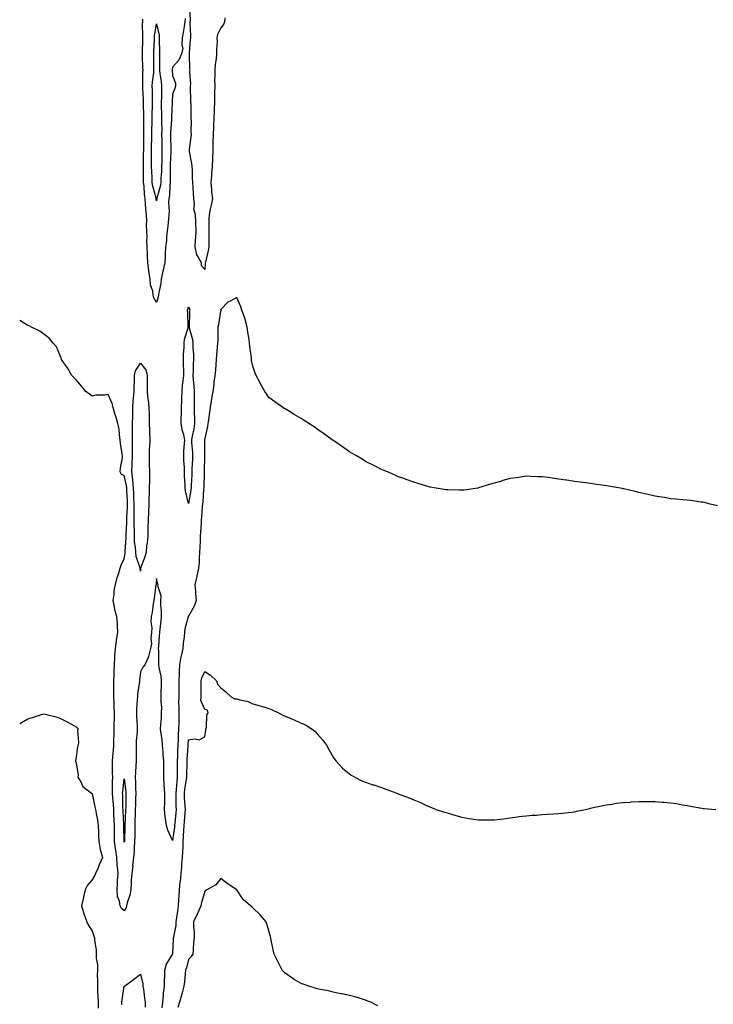
# Model space of a CAD drawing. Units: inches. Extents: x 873443 to 876083, y 7239818 to 7242458.
# Drawn here: x 873443 to 873874, y 7240431 to 7241043 of the extents above; entities that cross this region are included whole.
import ezdxf

# ---------------------------------------------------------------- set-up
doc = ezdxf.new("R2010")
doc.units = ezdxf.units.IN
doc.header["$MEASUREMENT"] = 0
doc.layers.add('Contour_87347239', color=7, linetype='Continuous', true_color=0x79b089)

msp = doc.modelspace()

# ---------------------------------------------------------------- linework, layer by layer
at = {"layer": 'Contour_87347239'}
for points in [[(873570.53, 7241044.4, 3321), (873570.36, 7241041.92, 3321), (873569.7, 7241040.27, 3321), (873568.05, 7241038.17, 3321), (873566.02, 7241033.95, 3321), (873565.64, 7241031.92, 3321), (873565.72, 7241029.6, 3321), (873565.33, 7241024.64, 3321), (873565.4, 7241021.92, 3321), (873565.1, 7241018.97, 3321), (873564.62, 7241015.35, 3321), (873564.3, 7241011.92, 3321), (873564.4, 7241008.27, 3321), (873564.19, 7241005.78, 3321), (873564.28, 7241001.92, 3321), (873564.23, 7240998.1, 3321), (873564.19, 7240995.78, 3321), (873564.14, 7240991.92, 3321), (873563.97, 7240987.84, 3321), (873563.91, 7240986.06, 3321), (873563.72, 7240981.92, 3321), (873563.53, 7240977.4, 3321), (873563.48, 7240976.49, 3321), (873563.29, 7240971.92, 3321), (873563.21, 7240967.08, 3321), (873563.21, 7240966.76, 3321), (873563.13, 7240961.92, 3321), (873562.95, 7240957.02, 3321), (873562.94, 7240956.81, 3321), (873562.75, 7240951.92, 3321), (873562.37, 7240947.6, 3321), (873562.29, 7240946.16, 3321), (873561.93, 7240941.92, 3321), (873562.35, 7240937.62, 3321), (873562.29, 7240936.16, 3321), (873562.84, 7240931.92, 3321), (873562.18, 7240927.79, 3321), (873561.46, 7240925.33, 3321), (873560.77, 7240921.92, 3321), (873560.69, 7240919.28, 3321), (873560.62, 7240914.49, 3321), (873560.54, 7240911.92, 3321), (873560.53, 7240909.44, 3321), (873560.58, 7240904.45, 3321), (873560.56, 7240901.92, 3321), (873560.26, 7240899.71, 3321), (873558.53, 7240892.4, 3321), (873558.45, 7240891.92, 3321), (873558.43, 7240891.54, 3321), (873558.05, 7240887.73, 3321), (873556.15, 7240890.02, 3321), (873556.02, 7240891.92, 3321), (873553.54, 7240896.42, 3321), (873553.12, 7240896.99, 3321), (873552.06, 7240901.92, 3321), (873552.37, 7240906.24, 3321), (873552.5, 7240907.47, 3321), (873552.78, 7240911.92, 3321), (873552.57, 7240916.44, 3321), (873552.51, 7240917.47, 3321), (873552.29, 7240921.92, 3321), (873551.4, 7240925.27, 3321), (873551.74, 7240928.23, 3321), (873551.21, 7240931.92, 3321), (873551.05, 7240934.92, 3321), (873550.86, 7240939.12, 3321), (873550.71, 7240941.92, 3321), (873550.55, 7240944.42, 3321), (873550.41, 7240949.56, 3321), (873550.27, 7240951.92, 3321), (873550, 7240953.87, 3321), (873548.68, 7240961.29, 3321), (873548.59, 7240961.92, 3321), (873548.62, 7240962.49, 3321), (873549.68, 7240970.29, 3321), (873549.75, 7240971.92, 3321), (873549.72, 7240973.59, 3321), (873549.76, 7240980.21, 3321), (873549.74, 7240981.92, 3321), (873549.66, 7240983.53, 3321), (873549.55, 7240990.43, 3321), (873549.48, 7240991.92, 3321), (873549.46, 7240993.33, 3321), (873549.28, 7241000.69, 3321), (873549.26, 7241001.92, 3321), (873549.34, 7241003.21, 3321), (873548.87, 7241011.1, 3321), (873548.93, 7241011.92, 3321), (873548.88, 7241012.75, 3321), (873548.66, 7241021.31, 3321), (873548.62, 7241021.92, 3321), (873548.7, 7241022.56, 3321), (873549.33, 7241030.64, 3321), (873549.49, 7241031.92, 3321), (873549.46, 7241033.34, 3321), (873549.01, 7241040.96, 3321), (873548.99, 7241041.92, 3321), (873549.14, 7241043, 3321), (873548.91, 7241051.06, 3321)], [(873545.98, 7241043.98, 3321), (873545.66, 7241041.92, 3321), (873545.22, 7241039.09, 3321), (873544.63, 7241035.34, 3321), (873544.11, 7241031.92, 3321), (873543.75, 7241027.61, 3321), (873544.4, 7241025.56, 3321), (873543.62, 7241021.92, 3321), (873541.92, 7241018.05, 3321), (873538.05, 7241013.73, 3321), (873537.92, 7241012.05, 3321), (873537.92, 7241011.92, 3321), (873537.93, 7241011.8, 3321), (873538.05, 7241008.55, 3321), (873539.89, 7241003.77, 3321), (873539.81, 7241001.92, 3321), (873539.45, 7241000.51, 3321), (873538.05, 7240996.82, 3321), (873537.84, 7240992.13, 3321), (873537.84, 7240991.92, 3321), (873537.84, 7240991.71, 3321), (873537.38, 7240982.59, 3321), (873537.38, 7240981.92, 3321), (873537.37, 7240981.24, 3321), (873536.85, 7240973.12, 3321), (873536.83, 7240971.92, 3321), (873536.86, 7240970.73, 3321), (873536.97, 7240963, 3321), (873536.99, 7240961.92, 3321), (873536.95, 7240960.83, 3321), (873536.66, 7240953.32, 3321), (873536.61, 7240951.92, 3321), (873536.57, 7240950.45, 3321), (873536.66, 7240943.31, 3321), (873536.62, 7240941.92, 3321), (873536.37, 7240940.24, 3321), (873536.11, 7240933.86, 3321), (873535.74, 7240931.92, 3321), (873535.62, 7240929.49, 3321), (873535.87, 7240924.1, 3321), (873535.74, 7240921.92, 3321), (873535.48, 7240919.35, 3321), (873535.12, 7240914.85, 3321), (873534.81, 7240911.92, 3321), (873534.35, 7240908.22, 3321), (873534.25, 7240905.72, 3321), (873533.7, 7240901.92, 3321), (873533.45, 7240897.32, 3321), (873533.55, 7240896.42, 3321), (873533.22, 7240891.92, 3321), (873532.3, 7240887.66, 3321), (873531.87, 7240885.74, 3321), (873531.03, 7240881.92, 3321), (873530.85, 7240879.12, 3321), (873529.56, 7240873.43, 3321), (873529.43, 7240871.92, 3321), (873529.16, 7240870.82, 3321), (873528.05, 7240867.25, 3321), (873526.37, 7240870.24, 3321), (873526.07, 7240871.92, 3321), (873525.71, 7240874.26, 3321), (873524.44, 7240878.31, 3321), (873524.06, 7240881.92, 3321), (873523.37, 7240886.6, 3321), (873523.24, 7240887.11, 3321), (873522.71, 7240891.92, 3321), (873522.42, 7240896.3, 3321), (873522.56, 7240897.41, 3321), (873522.35, 7240901.92, 3321), (873522.13, 7240905.99, 3321), (873522.32, 7240907.64, 3321), (873522.16, 7240911.92, 3321), (873521.95, 7240915.83, 3321), (873521.97, 7240917.99, 3321), (873521.79, 7240921.92, 3321), (873521.47, 7240925.35, 3321), (873521.33, 7240928.64, 3321), (873521.05, 7240931.92, 3321), (873520.59, 7240934.47, 3321), (873520.33, 7240939.63, 3321), (873520, 7240941.92, 3321), (873519.95, 7240943.81, 3321), (873519.97, 7240950, 3321), (873519.92, 7240951.92, 3321), (873519.93, 7240953.8, 3321), (873520.1, 7240959.87, 3321), (873520.11, 7240961.92, 3321), (873520.14, 7240964.01, 3321), (873520.16, 7240969.81, 3321), (873520.19, 7240971.92, 3321), (873520.22, 7240974.09, 3321), (873520.2, 7240979.76, 3321), (873520.23, 7240981.92, 3321), (873520.24, 7240984.12, 3321), (873520.05, 7240989.93, 3321), (873520.06, 7240991.92, 3321), (873519.99, 7240993.86, 3321), (873519.58, 7241000.4, 3321), (873519.52, 7241001.92, 3321), (873519.62, 7241003.49, 3321), (873519.59, 7241010.38, 3321), (873519.7, 7241011.92, 3321), (873519.68, 7241013.55, 3321), (873519.43, 7241020.53, 3321), (873519.41, 7241021.92, 3321), (873519.45, 7241023.32, 3321), (873519.52, 7241030.46, 3321), (873519.55, 7241031.92, 3321), (873519.64, 7241033.51, 3321), (873519.44, 7241040.53, 3321), (873519.53, 7241041.92, 3321), (873519.65, 7241043.52, 3321)], [(873876.97, 7240740.84, 3322), (873872.52, 7240741.92, 3322), (873868.91, 7240742.78, 3322), (873868.05, 7240742.98, 3322), (873866.84, 7240743.13, 3322), (873860.14, 7240744.01, 3322), (873858.05, 7240744.28, 3322), (873855.41, 7240744.56, 3322), (873851.12, 7240744.99, 3322), (873848.05, 7240745.23, 3322), (873844.08, 7240745.89, 3322), (873842.34, 7240746.21, 3322), (873838.05, 7240746.83, 3322), (873833.91, 7240747.78, 3322), (873831.75, 7240748.23, 3322), (873828.05, 7240749.06, 3322), (873825.79, 7240749.66, 3322), (873818.68, 7240751.29, 3322), (873818.05, 7240751.44, 3322), (873817.66, 7240751.53, 3322), (873815.4, 7240751.92, 3322), (873809.2, 7240753.06, 3322), (873808.05, 7240753.26, 3322), (873806.51, 7240753.46, 3322), (873800.46, 7240754.33, 3322), (873798.05, 7240754.68, 3322), (873794.84, 7240755.13, 3322), (873791.64, 7240755.51, 3322), (873788.05, 7240755.96, 3322), (873783.31, 7240756.67, 3322), (873782.85, 7240756.72, 3322), (873778.05, 7240757.47, 3322), (873774.08, 7240757.96, 3322), (873771.64, 7240758.33, 3322), (873768.05, 7240758.8, 3322), (873764.98, 7240758.84, 3322), (873760.89, 7240759.08, 3322), (873758.05, 7240759.14, 3322), (873754.72, 7240758.59, 3322), (873751.7, 7240758.27, 3322), (873748.05, 7240757.7, 3322), (873743.52, 7240756.45, 3322), (873742.12, 7240755.99, 3322), (873738.05, 7240754.84, 3322), (873735.72, 7240754.25, 3322), (873728.33, 7240751.92, 3322), (873728.11, 7240751.86, 3322), (873728.05, 7240751.84, 3322), (873727.96, 7240751.83, 3322), (873719.37, 7240750.6, 3322), (873718.05, 7240750.43, 3322), (873716.63, 7240750.5, 3322), (873709.3, 7240750.67, 3322), (873708.05, 7240750.74, 3322), (873707.05, 7240750.92, 3322), (873700.78, 7240751.92, 3322), (873698.48, 7240752.35, 3322), (873698.05, 7240752.41, 3322), (873697.37, 7240752.6, 3322), (873690.76, 7240754.63, 3322), (873688.05, 7240755.41, 3322), (873683.33, 7240757.2, 3322), (873682.48, 7240757.49, 3322), (873678.05, 7240759.07, 3322), (873676.12, 7240759.99, 3322), (873671.66, 7240761.92, 3322), (873669.11, 7240762.97, 3322), (873668.05, 7240763.38, 3322), (873664.99, 7240764.98, 3322), (873662.45, 7240766.32, 3322), (873658.05, 7240768.44, 3322), (873655.95, 7240769.82, 3322), (873652.44, 7240771.92, 3322), (873649.67, 7240773.54, 3322), (873648.05, 7240774.39, 3322), (873643.68, 7240777.55, 3322), (873639.66, 7240780.31, 3322), (873638.05, 7240781.42, 3322), (873637.77, 7240781.64, 3322), (873637.39, 7240781.92, 3322), (873631.97, 7240785.84, 3322), (873628.05, 7240788.57, 3322), (873626.05, 7240789.92, 3322), (873622.89, 7240791.92, 3322), (873619.97, 7240793.84, 3322), (873618.05, 7240795.07, 3322), (873613.77, 7240797.64, 3322), (873610.08, 7240799.89, 3322), (873608.05, 7240801.12, 3322), (873607.55, 7240801.42, 3322), (873606.73, 7240801.92, 3322), (873601.61, 7240805.48, 3322), (873598.05, 7240808.23, 3322), (873596.53, 7240810.41, 3322), (873595.48, 7240811.92, 3322), (873592.82, 7240816.7, 3322), (873592.34, 7240817.63, 3322), (873590.07, 7240821.92, 3322), (873589.48, 7240823.35, 3322), (873588.05, 7240827.63, 3322), (873587.25, 7240831.12, 3322), (873587.13, 7240831.92, 3322), (873587.09, 7240832.89, 3322), (873586.07, 7240839.94, 3322), (873586.02, 7240841.92, 3322), (873585.71, 7240844.25, 3322), (873584.92, 7240848.79, 3322), (873584.54, 7240851.92, 3322), (873583.2, 7240856.76, 3322), (873583.15, 7240857.03, 3322), (873581.44, 7240861.92, 3322), (873580.63, 7240864.5, 3322), (873578.05, 7240870.34, 3322), (873574.4, 7240868.27, 3322), (873572.54, 7240867.43, 3322), (873568.05, 7240863.03, 3322), (873568.01, 7240861.96, 3322), (873568, 7240861.92, 3322), (873567.99, 7240861.86, 3322), (873566.57, 7240853.4, 3322), (873566.33, 7240851.92, 3322), (873566.19, 7240850.05, 3322), (873566.24, 7240843.73, 3322), (873566.08, 7240841.92, 3322), (873565.89, 7240839.76, 3322), (873565.5, 7240834.48, 3322), (873565.26, 7240831.92, 3322), (873564.91, 7240828.79, 3322), (873564.79, 7240825.18, 3322), (873564.36, 7240821.92, 3322), (873563.84, 7240817.71, 3322), (873563.67, 7240816.3, 3322), (873563.14, 7240811.92, 3322), (873562.33, 7240807.64, 3322), (873562.08, 7240805.94, 3322), (873561.37, 7240801.92, 3322), (873560.99, 7240798.98, 3322), (873560.39, 7240794.25, 3322), (873560.09, 7240791.92, 3322), (873559.82, 7240790.15, 3322), (873558.05, 7240782.58, 3322), (873558.01, 7240781.96, 3322), (873558, 7240781.92, 3322), (873558, 7240781.87, 3322), (873557.84, 7240772.13, 3322), (873557.85, 7240771.92, 3322), (873557.84, 7240771.71, 3322), (873557.68, 7240762.29, 3322), (873557.67, 7240761.92, 3322), (873557.65, 7240761.52, 3322), (873557.45, 7240752.52, 3322), (873557.43, 7240751.92, 3322), (873557.35, 7240751.23, 3322), (873556.8, 7240743.17, 3322), (873556.64, 7240741.92, 3322), (873556.54, 7240740.42, 3322), (873556.08, 7240733.88, 3322), (873555.95, 7240731.92, 3322), (873555.82, 7240729.69, 3322), (873555.49, 7240724.48, 3322), (873555.34, 7240721.92, 3322), (873555.21, 7240719.08, 3322), (873555.04, 7240714.93, 3322), (873554.91, 7240711.92, 3322), (873554.62, 7240708.48, 3322), (873554.52, 7240705.45, 3322), (873554.19, 7240701.92, 3322), (873553.25, 7240697.13, 3322), (873553.22, 7240696.74, 3322), (873551.95, 7240691.92, 3322), (873552.25, 7240687.72, 3322), (873552.43, 7240686.3, 3322), (873552.7, 7240681.92, 3322), (873551.59, 7240678.38, 3322), (873548.05, 7240672.2, 3322), (873547.86, 7240672.12, 3322), (873547.79, 7240671.92, 3322), (873547.75, 7240671.62, 3322), (873545.75, 7240664.21, 3322), (873545.55, 7240661.92, 3322), (873545.35, 7240659.22, 3322), (873544.66, 7240655.31, 3322), (873544.46, 7240651.92, 3322), (873543.33, 7240647.2, 3322), (873543.19, 7240646.78, 3322), (873542.31, 7240641.92, 3322), (873542.17, 7240637.8, 3322), (873542.16, 7240636.03, 3322), (873542.03, 7240631.92, 3322), (873542, 7240627.96, 3322), (873541.98, 7240625.86, 3322), (873541.95, 7240621.92, 3322), (873541.85, 7240618.12, 3322), (873542.04, 7240615.91, 3322), (873541.96, 7240611.92, 3322), (873541.88, 7240608.09, 3322), (873541.92, 7240605.79, 3322), (873541.84, 7240601.92, 3322), (873541.59, 7240598.38, 3322), (873541.5, 7240595.37, 3322), (873541.27, 7240591.92, 3322), (873541.14, 7240588.83, 3322), (873541.05, 7240584.92, 3322), (873540.92, 7240581.92, 3322), (873540.92, 7240579.05, 3322), (873541, 7240574.87, 3322), (873541, 7240571.92, 3322), (873540.66, 7240569.3, 3322), (873540.31, 7240564.19, 3322), (873540.05, 7240561.92, 3322), (873540.14, 7240559.83, 3322), (873540.19, 7240554.06, 3322), (873540.29, 7240551.92, 3322), (873540.12, 7240549.85, 3322), (873539.43, 7240543.3, 3322), (873539.31, 7240541.92, 3322), (873539.21, 7240540.76, 3322), (873538.05, 7240532.61, 3322), (873535.04, 7240538.9, 3322), (873534.22, 7240541.92, 3322), (873533.75, 7240546.23, 3322), (873533.45, 7240547.32, 3322), (873533.1, 7240551.92, 3322), (873533.17, 7240556.8, 3322), (873533.17, 7240557.04, 3322), (873533.23, 7240561.92, 3322), (873532.92, 7240566.79, 3322), (873532.93, 7240567.05, 3322), (873532.66, 7240571.92, 3322), (873532.65, 7240576.53, 3322), (873532.62, 7240577.35, 3322), (873532.61, 7240581.92, 3322), (873532.33, 7240586.2, 3322), (873532.18, 7240587.79, 3322), (873531.9, 7240591.92, 3322), (873531.54, 7240595.41, 3322), (873530.99, 7240598.98, 3322), (873530.66, 7240601.92, 3322), (873530.81, 7240604.67, 3322), (873531.11, 7240608.85, 3322), (873531.27, 7240611.92, 3322), (873531.33, 7240615.2, 3322), (873530.92, 7240619.05, 3322), (873530.99, 7240621.92, 3322), (873531.04, 7240624.91, 3322), (873531.22, 7240628.75, 3322), (873531.27, 7240631.92, 3322), (873530.97, 7240634.84, 3322), (873529.84, 7240640.12, 3322), (873529.62, 7240641.92, 3322), (873529.53, 7240643.39, 3322), (873529.47, 7240650.49, 3322), (873529.4, 7240651.92, 3322), (873529.49, 7240653.37, 3322), (873530.03, 7240659.95, 3322), (873530.16, 7240661.92, 3322), (873530.37, 7240664.24, 3322), (873530.95, 7240669.02, 3322), (873531.2, 7240671.92, 3322), (873531.27, 7240675.13, 3322), (873530.8, 7240679.18, 3322), (873530.87, 7240681.92, 3322), (873530.91, 7240684.78, 3322), (873529, 7240690.97, 3322), (873529.03, 7240691.92, 3322), (873528.74, 7240692.61, 3322), (873528.05, 7240695.51, 3322), (873527.83, 7240692.14, 3322), (873527.82, 7240691.92, 3322), (873527.76, 7240691.63, 3322), (873526.73, 7240683.24, 3322), (873526.4, 7240681.92, 3322), (873525.97, 7240679.84, 3322), (873525.49, 7240674.48, 3322), (873524.78, 7240671.92, 3322), (873524.64, 7240668.51, 3322), (873525.18, 7240664.79, 3322), (873525, 7240661.92, 3322), (873524.52, 7240658.39, 3322), (873525.06, 7240654.91, 3322), (873524.26, 7240651.92, 3322), (873523.07, 7240646.94, 3322), (873523.06, 7240646.9, 3322), (873520.93, 7240641.92, 3322), (873519.6, 7240640.37, 3322), (873518.05, 7240637.42, 3322), (873517.56, 7240632.41, 3322), (873517.57, 7240631.92, 3322), (873517.55, 7240631.42, 3322), (873516.34, 7240623.63, 3322), (873516.28, 7240621.92, 3322), (873516.16, 7240620.04, 3322), (873515.7, 7240614.27, 3322), (873515.55, 7240611.92, 3322), (873515.72, 7240609.6, 3322), (873516.02, 7240603.95, 3322), (873516.16, 7240601.92, 3322), (873516.05, 7240599.92, 3322), (873515.49, 7240594.48, 3322), (873515.36, 7240591.92, 3322), (873515.49, 7240589.35, 3322), (873515.36, 7240584.62, 3322), (873515.47, 7240581.92, 3322), (873515.29, 7240579.17, 3322), (873515.07, 7240574.9, 3322), (873514.87, 7240571.92, 3322), (873515.05, 7240568.92, 3322), (873515.04, 7240564.93, 3322), (873515.2, 7240561.92, 3322), (873515.11, 7240558.98, 3322), (873514.93, 7240555.04, 3322), (873514.85, 7240551.92, 3322), (873514.73, 7240548.6, 3322), (873514.7, 7240545.27, 3322), (873514.58, 7240541.92, 3322), (873514.53, 7240538.4, 3322), (873514.51, 7240535.46, 3322), (873514.46, 7240531.92, 3322), (873514.13, 7240527.99, 3322), (873514.13, 7240525.85, 3322), (873513.73, 7240521.92, 3322), (873513.26, 7240517.13, 3322), (873513.27, 7240516.71, 3322), (873512.64, 7240511.92, 3322), (873512.41, 7240507.56, 3322), (873512.39, 7240506.26, 3322), (873512.17, 7240501.92, 3322), (873511.5, 7240498.47, 3322), (873509.83, 7240493.7, 3322), (873509.38, 7240491.92, 3322), (873509.12, 7240490.85, 3322), (873508.05, 7240488.8, 3322), (873506.33, 7240490.2, 3322), (873505.43, 7240491.92, 3322), (873505.08, 7240494.89, 3322), (873503.78, 7240497.65, 3322), (873503.57, 7240501.92, 3322), (873503.9, 7240506.07, 3322), (873503.87, 7240507.74, 3322), (873504.14, 7240511.92, 3322), (873503.93, 7240516.04, 3322), (873503.63, 7240517.51, 3322), (873503.47, 7240521.92, 3322), (873502.76, 7240526.63, 3322), (873502.66, 7240527.31, 3322), (873501.97, 7240531.92, 3322), (873501.93, 7240535.8, 3322), (873501.91, 7240538.06, 3322), (873501.86, 7240541.92, 3322), (873501.7, 7240545.57, 3322), (873501.63, 7240548.34, 3322), (873501.48, 7240551.92, 3322), (873501.29, 7240555.16, 3322), (873500.86, 7240559.12, 3322), (873500.68, 7240561.92, 3322), (873500.81, 7240564.68, 3322), (873500.74, 7240569.22, 3322), (873500.9, 7240571.92, 3322), (873500.79, 7240574.65, 3322), (873500.79, 7240579.18, 3322), (873500.69, 7240581.92, 3322), (873500.97, 7240584.84, 3322), (873501.3, 7240588.67, 3322), (873501.62, 7240591.92, 3322), (873501.65, 7240595.51, 3322), (873501.69, 7240598.28, 3322), (873501.72, 7240601.92, 3322), (873501.85, 7240605.72, 3322), (873501.86, 7240608.11, 3322), (873502, 7240611.92, 3322), (873501.84, 7240615.72, 3322), (873501.72, 7240618.26, 3322), (873501.56, 7240621.92, 3322), (873501.62, 7240625.49, 3322), (873501.55, 7240628.42, 3322), (873501.62, 7240631.92, 3322), (873501.76, 7240635.63, 3322), (873501.77, 7240638.2, 3322), (873501.92, 7240641.92, 3322), (873502.26, 7240646.13, 3322), (873502.27, 7240647.7, 3322), (873502.66, 7240651.92, 3322), (873503.19, 7240656.77, 3322), (873503.3, 7240657.17, 3322), (873504.01, 7240661.92, 3322), (873503.76, 7240666.21, 3322), (873503.78, 7240667.64, 3322), (873503.49, 7240671.92, 3322), (873502.27, 7240676.14, 3322), (873501.97, 7240677.99, 3322), (873501.04, 7240681.92, 3322), (873501.66, 7240685.53, 3322), (873501.8, 7240688.17, 3322), (873502.66, 7240691.92, 3322), (873503.72, 7240696.25, 3322), (873504.47, 7240698.34, 3322), (873505.52, 7240701.92, 3322), (873506.17, 7240703.8, 3322), (873508.05, 7240707.79, 3322), (873508.65, 7240711.32, 3322), (873508.6, 7240711.92, 3322), (873508.57, 7240712.45, 3322), (873509.16, 7240720.81, 3322), (873509.12, 7240721.92, 3322), (873509.12, 7240722.99, 3322), (873509.58, 7240730.4, 3322), (873509.59, 7240731.92, 3322), (873509.6, 7240733.47, 3322), (873510.09, 7240739.88, 3322), (873510.11, 7240741.92, 3322), (873510.02, 7240743.89, 3322), (873509.68, 7240750.29, 3322), (873509.61, 7240751.92, 3322), (873509.48, 7240753.35, 3322), (873508.05, 7240759.73, 3322), (873506.38, 7240760.25, 3322), (873505.51, 7240761.92, 3322), (873505.59, 7240764.38, 3322), (873506.84, 7240770.71, 3322), (873506.89, 7240771.92, 3322), (873506.77, 7240773.2, 3322), (873505.68, 7240779.55, 3322), (873505.49, 7240781.92, 3322), (873504.99, 7240784.98, 3322), (873504.83, 7240788.7, 3322), (873504.13, 7240791.92, 3322), (873502.75, 7240796.63, 3322), (873502.47, 7240797.5, 3322), (873501.12, 7240801.92, 3322), (873500.53, 7240804.4, 3322), (873498.05, 7240810.12, 3322), (873495.86, 7240809.73, 3322), (873490.31, 7240809.66, 3322), (873488.05, 7240809.06, 3322), (873486.38, 7240810.25, 3322), (873484.09, 7240811.92, 3322), (873481.39, 7240815.26, 3322), (873478.05, 7240819.17, 3322), (873476.71, 7240820.58, 3322), (873475.35, 7240821.92, 3322), (873472.69, 7240826.56, 3322), (873470.91, 7240829.06, 3322), (873468.95, 7240831.92, 3322), (873468.81, 7240832.68, 3322), (873468.05, 7240834.64, 3322), (873465.86, 7240839.73, 3322), (873463.84, 7240841.92, 3322), (873461.28, 7240845.15, 3322), (873458.05, 7240847.49, 3322), (873455.55, 7240849.42, 3322), (873450.44, 7240851.92, 3322), (873448.85, 7240852.72, 3322), (873448.05, 7240852.96, 3322), (873445.3, 7240854.67, 3322), (873443, 7240856.17, 3322)], [(873531.53, 7240428.43, 3323), (873531.93, 7240431.92, 3323), (873532.4, 7240436.27, 3323), (873532.48, 7240437.49, 3323), (873533.01, 7240441.92, 3323), (873533.15, 7240446.82, 3323), (873533.18, 7240447.05, 3323), (873533.35, 7240451.92, 3323), (873534.32, 7240455.65, 3323), (873538.05, 7240461.71, 3323), (873538.13, 7240461.84, 3323), (873538.15, 7240461.92, 3323), (873538.15, 7240462.03, 3323), (873538.69, 7240471.28, 3323), (873538.72, 7240471.92, 3323), (873538.79, 7240472.66, 3323), (873540.24, 7240479.73, 3323), (873540.41, 7240481.92, 3323), (873540.75, 7240484.62, 3323), (873541.38, 7240488.59, 3323), (873541.76, 7240491.92, 3323), (873541.96, 7240495.83, 3323), (873542.12, 7240497.85, 3323), (873542.31, 7240501.92, 3323), (873542.87, 7240506.74, 3323), (873542.91, 7240507.06, 3323), (873543.47, 7240511.92, 3323), (873543.89, 7240516.08, 3323), (873543.94, 7240517.82, 3323), (873544.31, 7240521.92, 3323), (873544.37, 7240525.6, 3323), (873544.58, 7240528.45, 3323), (873544.64, 7240531.92, 3323), (873544.93, 7240535.04, 3323), (873545.08, 7240538.95, 3323), (873545.34, 7240541.92, 3323), (873545.55, 7240544.42, 3323), (873545.86, 7240549.73, 3323), (873546.04, 7240551.92, 3323), (873545.94, 7240554.03, 3323), (873545.52, 7240559.39, 3323), (873545.42, 7240561.92, 3323), (873545.69, 7240564.28, 3323), (873546.8, 7240570.67, 3323), (873546.96, 7240571.92, 3323), (873546.96, 7240573.01, 3323), (873547.12, 7240580.98, 3323), (873547.12, 7240581.92, 3323), (873547.16, 7240582.82, 3323), (873547.72, 7240591.59, 3323), (873547.73, 7240591.92, 3323), (873547.75, 7240592.22, 3323), (873548.05, 7240595.13, 3323), (873552, 7240595.87, 3323), (873554.7, 7240595.27, 3323), (873558.05, 7240597.15, 3323), (873558.67, 7240601.3, 3323), (873558.83, 7240601.92, 3323), (873559.17, 7240603.03, 3323), (873559.29, 7240610.68, 3323), (873560.2, 7240611.92, 3323), (873559.74, 7240613.61, 3323), (873558.05, 7240614.13, 3323), (873555.72, 7240619.6, 3323), (873555.81, 7240621.92, 3323), (873555.82, 7240624.15, 3323), (873555.79, 7240629.65, 3323), (873555.8, 7240631.92, 3323), (873556.27, 7240633.7, 3323), (873558.05, 7240637.68, 3323), (873561.63, 7240635.49, 3323), (873565.4, 7240631.92, 3323), (873566, 7240629.87, 3323), (873568.05, 7240627.51, 3323), (873571.12, 7240625, 3323), (873574.58, 7240621.92, 3323), (873576.83, 7240620.7, 3323), (873578.05, 7240620.73, 3323), (873579.83, 7240620.13, 3323), (873585.1, 7240618.97, 3323), (873588.05, 7240617.59, 3323), (873592.56, 7240616.43, 3323), (873594.1, 7240615.87, 3323), (873598.05, 7240614.64, 3323), (873600.05, 7240613.92, 3323), (873603.96, 7240611.92, 3323), (873606.7, 7240610.57, 3323), (873608.05, 7240609.81, 3323), (873611.55, 7240608.41, 3323), (873613.78, 7240607.65, 3323), (873618.05, 7240605.64, 3323), (873620.67, 7240604.54, 3323), (873625, 7240601.92, 3323), (873626.63, 7240600.49, 3323), (873628.05, 7240599, 3323), (873631.35, 7240595.22, 3323), (873633.84, 7240591.92, 3323), (873635.25, 7240589.13, 3323), (873638.05, 7240584.4, 3323), (873639.05, 7240582.92, 3323), (873639.83, 7240581.92, 3323), (873643.75, 7240577.62, 3323), (873648.05, 7240573.98, 3323), (873649.26, 7240573.13, 3323), (873651.44, 7240571.92, 3323), (873655.86, 7240569.73, 3323), (873658.05, 7240568.8, 3323), (873662.72, 7240567.25, 3323), (873663.21, 7240567.09, 3323), (873668.05, 7240565.45, 3323), (873670.66, 7240564.53, 3323), (873677.46, 7240561.92, 3323), (873677.89, 7240561.76, 3323), (873678.05, 7240561.71, 3323), (873678.41, 7240561.56, 3323), (873685.18, 7240559.05, 3323), (873688.05, 7240557.87, 3323), (873692.23, 7240556.11, 3323), (873695.22, 7240554.74, 3323), (873698.05, 7240553.51, 3323), (873699.22, 7240553.09, 3323), (873702.11, 7240551.92, 3323), (873706.57, 7240550.44, 3323), (873708.05, 7240549.89, 3323), (873710.9, 7240549.07, 3323), (873714.26, 7240548.13, 3323), (873718.05, 7240547.01, 3323), (873722.45, 7240546.32, 3323), (873723.91, 7240546.06, 3323), (873728.05, 7240545.37, 3323), (873731.54, 7240545.41, 3323), (873734.61, 7240545.36, 3323), (873738.05, 7240545.37, 3323), (873741.98, 7240545.85, 3323), (873743.91, 7240546.06, 3323), (873748.05, 7240546.58, 3323), (873752.7, 7240547.27, 3323), (873753.52, 7240547.39, 3323), (873758.05, 7240548, 3323), (873761.67, 7240548.3, 3323), (873764.53, 7240548.4, 3323), (873768.05, 7240548.63, 3323), (873771.11, 7240548.86, 3323), (873775.17, 7240549.04, 3323), (873778.05, 7240549.26, 3323), (873780.4, 7240549.58, 3323), (873786.36, 7240550.23, 3323), (873788.05, 7240550.45, 3323), (873789.25, 7240550.72, 3323), (873794.92, 7240551.92, 3323), (873797.46, 7240552.52, 3323), (873798.05, 7240552.62, 3323), (873798.93, 7240552.8, 3323), (873805.69, 7240554.28, 3323), (873808.05, 7240554.72, 3323), (873811.33, 7240555.2, 3323), (873814.25, 7240555.72, 3323), (873818.05, 7240556.23, 3323), (873822.62, 7240556.49, 3323), (873823.4, 7240556.57, 3323), (873828.05, 7240556.83, 3323), (873832.99, 7240556.86, 3323), (873833.11, 7240556.86, 3323), (873838.05, 7240556.85, 3323), (873842.59, 7240556.46, 3323), (873843.62, 7240556.35, 3323), (873848.05, 7240555.95, 3323), (873851.6, 7240555.47, 3323), (873855.19, 7240554.78, 3323), (873858.05, 7240554.33, 3323), (873860.13, 7240554, 3323), (873867.3, 7240552.67, 3323), (873868.05, 7240552.55, 3323), (873868.63, 7240552.5, 3323), (873875.97, 7240551.92, 3323)], [(873443, 7240605.44, 3323), (873444.04, 7240605.92, 3323), (873448.05, 7240608.15, 3323), (873450.98, 7240608.99, 3323), (873457.27, 7240611.14, 3323), (873458.05, 7240611.37, 3323), (873458.8, 7240611.17, 3323), (873465.58, 7240609.45, 3323), (873468.05, 7240608.66, 3323), (873472.6, 7240606.47, 3323), (873474.85, 7240605.12, 3323), (873478.05, 7240603.33, 3323), (873478.72, 7240602.58, 3323), (873479.28, 7240601.92, 3323), (873479.04, 7240600.93, 3323), (873479.63, 7240593.5, 3323), (873479.4, 7240591.92, 3323), (873478.91, 7240591.06, 3323), (873478.05, 7240584.42, 3323), (873477.66, 7240582.31, 3323), (873477.69, 7240581.92, 3323), (873477.79, 7240581.67, 3323), (873478.05, 7240580.91, 3323), (873479.36, 7240573.23, 3323), (873479.22, 7240571.92, 3323), (873480.92, 7240569.05, 3323), (873482.21, 7240566.08, 3323), (873487.75, 7240561.92, 3323), (873487.92, 7240561.78, 3323), (873488.05, 7240561.7, 3323), (873489.68, 7240553.55, 3323), (873490.14, 7240551.92, 3323), (873490.54, 7240549.43, 3323), (873491.43, 7240545.3, 3323), (873491.9, 7240541.92, 3323), (873492.03, 7240537.95, 3323), (873492.11, 7240535.98, 3323), (873492.24, 7240531.92, 3323), (873493.04, 7240526.93, 3323), (873493.03, 7240526.9, 3323), (873494.47, 7240521.92, 3323), (873492.47, 7240517.5, 3323), (873491.73, 7240515.6, 3323), (873490.2, 7240511.92, 3323), (873489.46, 7240510.5, 3323), (873488.05, 7240508.15, 3323), (873485.22, 7240504.75, 3323), (873483.74, 7240501.92, 3323), (873482.63, 7240497.34, 3323), (873482.41, 7240496.28, 3323), (873481.4, 7240491.92, 3323), (873482.93, 7240487.05, 3323), (873482.98, 7240486.85, 3323), (873484.69, 7240481.92, 3323), (873485.79, 7240479.66, 3323), (873488.05, 7240476.41, 3323), (873489.17, 7240473.04, 3323), (873489.52, 7240471.92, 3323), (873489.57, 7240470.41, 3323), (873490.56, 7240464.43, 3323), (873490.62, 7240461.92, 3323), (873490.65, 7240459.32, 3323), (873491.33, 7240455.2, 3323), (873491.35, 7240451.92, 3323), (873491.21, 7240448.76, 3323), (873491.47, 7240445.35, 3323), (873491.36, 7240441.92, 3323), (873491.45, 7240438.52, 3323), (873491.64, 7240435.51, 3323), (873491.73, 7240431.92, 3323), (873491.73, 7240428.24, 3323)], [(873665.84, 7240429.71, 3324), (873661.48, 7240431.92, 3324), (873659, 7240432.87, 3324), (873658.05, 7240433.25, 3324), (873656.23, 7240433.74, 3324), (873651.35, 7240435.22, 3324), (873648.05, 7240436.07, 3324), (873643.27, 7240437.14, 3324), (873642.74, 7240437.23, 3324), (873638.05, 7240438.18, 3324), (873635.07, 7240438.94, 3324), (873630.13, 7240439.84, 3324), (873628.05, 7240440.31, 3324), (873626.85, 7240440.72, 3324), (873622.92, 7240441.92, 3324), (873619.3, 7240443.17, 3324), (873618.05, 7240443.6, 3324), (873613.81, 7240446.16, 3324), (873612.85, 7240446.72, 3324), (873608.05, 7240449.99, 3324), (873607.07, 7240450.94, 3324), (873606.21, 7240451.92, 3324), (873604.33, 7240455.64, 3324), (873603.45, 7240457.32, 3324), (873601.26, 7240461.92, 3324), (873600.7, 7240464.57, 3324), (873599.44, 7240470.53, 3324), (873599.14, 7240471.92, 3324), (873598.94, 7240472.82, 3324), (873598.05, 7240476.28, 3324), (873596.77, 7240480.64, 3324), (873596.19, 7240481.92, 3324), (873592.5, 7240486.37, 3324), (873588.05, 7240490.63, 3324), (873587.36, 7240491.23, 3324), (873586.45, 7240491.92, 3324), (873581.95, 7240495.82, 3324), (873578.05, 7240501.92, 3324), (873571.96, 7240505.83, 3324), (873568.05, 7240508.91, 3324), (873564.98, 7240504.99, 3324), (873559.36, 7240501.92, 3324), (873558.64, 7240501.32, 3324), (873558.05, 7240500.76, 3324), (873555.98, 7240493.99, 3324), (873555.61, 7240491.92, 3324), (873553.72, 7240487.59, 3324), (873553.33, 7240486.64, 3324), (873551.07, 7240481.92, 3324), (873551.05, 7240478.92, 3324), (873551.54, 7240475.41, 3324), (873551.53, 7240471.92, 3324), (873551.17, 7240468.8, 3324), (873550.88, 7240464.75, 3324), (873550.58, 7240461.92, 3324), (873549.66, 7240460.31, 3324), (873548.05, 7240458.57, 3324), (873546.72, 7240453.25, 3324), (873546.12, 7240451.92, 3324), (873545.86, 7240449.73, 3324), (873545.4, 7240444.57, 3324), (873545.07, 7240441.92, 3324), (873543.97, 7240437.84, 3324), (873543.57, 7240436.39, 3324), (873542.38, 7240431.92, 3324), (873541.31, 7240428.66, 3324)], [(873506.46, 7240430.33, 3323), (873506.57, 7240431.92, 3323), (873506.67, 7240433.31, 3323), (873508.05, 7240441.85, 3323), (873508.1, 7240441.87, 3323), (873508.15, 7240441.92, 3323), (873513.86, 7240446.11, 3323), (873518.05, 7240449.28, 3323), (873519.55, 7240443.41, 3323), (873519.66, 7240441.92, 3323), (873519.9, 7240440.07, 3323), (873520.66, 7240434.54, 3323), (873521, 7240431.92, 3323), (873521.1, 7240428.87, 3323)]]:
    msp.add_polyline3d(points, dxfattribs=at)
for points in [[(873528.05, 7240930.51, 3320), (873527.88, 7240931.75, 3320), (873527.87, 7240931.92, 3320), (873527.83, 7240932.14, 3320), (873525.81, 7240939.67, 3320), (873525.48, 7240941.92, 3320), (873525.4, 7240944.57, 3320), (873525.12, 7240948.99, 3320), (873525.04, 7240951.92, 3320), (873525.05, 7240954.92, 3320), (873524.97, 7240958.84, 3320), (873524.98, 7240961.92, 3320), (873525.03, 7240964.95, 3320), (873525.12, 7240968.99, 3320), (873525.16, 7240971.92, 3320), (873525.19, 7240974.77, 3320), (873525.32, 7240979.19, 3320), (873525.35, 7240981.92, 3320), (873525.37, 7240984.61, 3320), (873525.59, 7240989.46, 3320), (873525.6, 7240991.92, 3320), (873525.52, 7240994.45, 3320), (873525.51, 7240999.38, 3320), (873525.42, 7241001.92, 3320), (873525.58, 7241004.39, 3320), (873526.37, 7241010.24, 3320), (873526.49, 7241011.92, 3320), (873526.47, 7241013.5, 3320), (873526.51, 7241020.39, 3320), (873526.49, 7241021.92, 3320), (873526.52, 7241023.44, 3320), (873526.79, 7241030.66, 3320), (873526.82, 7241031.92, 3320), (873526.88, 7241033.08, 3320), (873528.05, 7241040.73, 3320), (873529.69, 7241033.56, 3320), (873529.82, 7241031.92, 3320), (873529.74, 7241030.23, 3320), (873530.05, 7241023.91, 3320), (873529.97, 7241021.92, 3320), (873529.91, 7241020.06, 3320), (873529.96, 7241013.82, 3320), (873529.9, 7241011.92, 3320), (873530.11, 7241009.86, 3320), (873530.93, 7241004.8, 3320), (873531.2, 7241001.92, 3320), (873531.13, 7240998.84, 3320), (873531.12, 7240994.99, 3320), (873531.05, 7240991.92, 3320), (873531.06, 7240988.91, 3320), (873531.26, 7240985.13, 3320), (873531.27, 7240981.92, 3320), (873531.22, 7240978.76, 3320), (873531.33, 7240975.2, 3320), (873531.28, 7240971.92, 3320), (873531.35, 7240968.62, 3320), (873531.43, 7240965.3, 3320), (873531.5, 7240961.92, 3320), (873531.4, 7240958.57, 3320), (873531.32, 7240955.19, 3320), (873531.22, 7240951.92, 3320), (873531.14, 7240948.83, 3320), (873530.87, 7240944.73, 3320), (873530.79, 7240941.92, 3320), (873530.43, 7240939.54, 3320), (873528.3, 7240932.16, 3320), (873528.25, 7240931.92, 3320), (873528.24, 7240931.73, 3320)], [(873548.05, 7240742.18, 3321), (873546.18, 7240750.05, 3321), (873545.9, 7240751.92, 3321), (873545.89, 7240754.08, 3321), (873545.51, 7240759.38, 3321), (873545.5, 7240761.92, 3321), (873545.41, 7240764.56, 3321), (873545.15, 7240769.02, 3321), (873545.06, 7240771.92, 3321), (873545.11, 7240774.86, 3321), (873545.6, 7240779.47, 3321), (873545.65, 7240781.92, 3321), (873545.05, 7240784.92, 3321), (873544.13, 7240788, 3321), (873543.52, 7240791.92, 3321), (873543.51, 7240796.46, 3321), (873543.58, 7240797.46, 3321), (873543.57, 7240801.92, 3321), (873543.77, 7240806.2, 3321), (873543.84, 7240807.71, 3321), (873544.04, 7240811.92, 3321), (873544.34, 7240815.63, 3321), (873544.75, 7240818.62, 3321), (873545.04, 7240821.92, 3321), (873545, 7240824.97, 3321), (873544.91, 7240828.78, 3321), (873544.86, 7240831.92, 3321), (873544.87, 7240835.1, 3321), (873545.28, 7240839.16, 3321), (873545.29, 7240841.92, 3321), (873545.5, 7240844.47, 3321), (873547.69, 7240851.56, 3321), (873547.74, 7240851.92, 3321), (873547.72, 7240852.24, 3321), (873547.47, 7240861.34, 3321), (873547.45, 7240861.92, 3321), (873547.46, 7240862.51, 3321), (873548.05, 7240864.66, 3321), (873548.76, 7240862.63, 3321), (873548.67, 7240861.92, 3321), (873548.62, 7240861.35, 3321), (873548.37, 7240852.23, 3321), (873548.34, 7240851.92, 3321), (873548.37, 7240851.6, 3321), (873550.43, 7240844.3, 3321), (873550.59, 7240841.92, 3321), (873550.65, 7240839.31, 3321), (873551.07, 7240834.95, 3321), (873551.14, 7240831.92, 3321), (873550.98, 7240828.99, 3321), (873550.88, 7240824.75, 3321), (873550.73, 7240821.92, 3321), (873550.85, 7240819.12, 3321), (873551.32, 7240815.19, 3321), (873551.44, 7240811.92, 3321), (873551.42, 7240808.55, 3321), (873551.53, 7240805.4, 3321), (873551.51, 7240801.92, 3321), (873551.55, 7240798.42, 3321), (873551.71, 7240795.57, 3321), (873551.74, 7240791.92, 3321), (873551.29, 7240788.68, 3321), (873550.22, 7240784.09, 3321), (873549.86, 7240781.92, 3321), (873549.93, 7240780.05, 3321), (873550.4, 7240774.27, 3321), (873550.48, 7240771.92, 3321), (873550.4, 7240769.57, 3321), (873550.13, 7240764, 3321), (873550.06, 7240761.92, 3321), (873549.99, 7240759.98, 3321), (873549.65, 7240753.52, 3321), (873549.59, 7240751.92, 3321), (873549.43, 7240750.54, 3321)], [(873518.05, 7240700.04, 3321), (873517.98, 7240701.85, 3321), (873517.99, 7240701.92, 3321), (873517.98, 7240701.99, 3321), (873515.36, 7240709.22, 3321), (873515.15, 7240711.92, 3321), (873514.99, 7240714.98, 3321), (873514.46, 7240718.33, 3321), (873514.31, 7240721.92, 3321), (873514.34, 7240725.63, 3321), (873514.22, 7240728.08, 3321), (873514.24, 7240731.92, 3321), (873514.27, 7240735.7, 3321), (873514.14, 7240738.01, 3321), (873514.17, 7240741.92, 3321), (873513.99, 7240745.98, 3321), (873513.92, 7240747.79, 3321), (873513.74, 7240751.92, 3321), (873513.3, 7240756.67, 3321), (873513.31, 7240757.18, 3321), (873512.76, 7240761.92, 3321), (873512.92, 7240766.79, 3321), (873512.93, 7240767.04, 3321), (873513.1, 7240771.92, 3321), (873513.1, 7240776.87, 3321), (873513.1, 7240776.97, 3321), (873513.1, 7240781.92, 3321), (873513.16, 7240786.8, 3321), (873513.17, 7240787.04, 3321), (873513.23, 7240791.92, 3321), (873513.28, 7240796.7, 3321), (873513.31, 7240797.18, 3321), (873513.36, 7240801.92, 3321), (873513.65, 7240806.32, 3321), (873513.88, 7240807.75, 3321), (873514.2, 7240811.92, 3321), (873514.24, 7240815.73, 3321), (873514.34, 7240818.21, 3321), (873514.38, 7240821.92, 3321), (873515.09, 7240824.88, 3321), (873518.05, 7240829.52, 3321), (873521.49, 7240825.36, 3321), (873522.34, 7240821.92, 3321), (873522.29, 7240817.68, 3321), (873522.36, 7240816.23, 3321), (873522.32, 7240811.92, 3321), (873522.79, 7240807.17, 3321), (873522.87, 7240806.74, 3321), (873523.28, 7240801.92, 3321), (873523.43, 7240797.3, 3321), (873523.43, 7240796.54, 3321), (873523.57, 7240791.92, 3321), (873523.7, 7240787.56, 3321), (873523.72, 7240786.25, 3321), (873523.85, 7240781.92, 3321), (873523.71, 7240777.57, 3321), (873523.6, 7240776.37, 3321), (873523.47, 7240771.92, 3321), (873523.58, 7240767.45, 3321), (873523.59, 7240766.38, 3321), (873523.69, 7240761.92, 3321), (873523.67, 7240757.54, 3321), (873523.63, 7240756.33, 3321), (873523.61, 7240751.92, 3321), (873523.43, 7240747.3, 3321), (873523.41, 7240746.56, 3321), (873523.22, 7240741.92, 3321), (873523.06, 7240736.94, 3321), (873523.07, 7240736.9, 3321), (873522.9, 7240731.92, 3321), (873522.78, 7240727.18, 3321), (873522.75, 7240726.62, 3321), (873522.63, 7240721.92, 3321), (873522.3, 7240717.66, 3321), (873521.94, 7240715.82, 3321), (873521.58, 7240711.92, 3321), (873520.91, 7240709.06, 3321), (873518.13, 7240702, 3321), (873518.11, 7240701.92, 3321), (873518.1, 7240701.87, 3321)], [(873508.05, 7240531.59, 3321), (873508, 7240531.87, 3321), (873508, 7240531.92, 3321), (873508, 7240531.97, 3321), (873507.82, 7240541.69, 3321), (873507.82, 7240541.92, 3321), (873507.81, 7240542.16, 3321), (873507.28, 7240551.15, 3321), (873507.25, 7240551.92, 3321), (873507.2, 7240552.77, 3321), (873507.09, 7240560.96, 3321), (873507.03, 7240561.92, 3321), (873507.08, 7240562.9, 3321), (873508.05, 7240570.93, 3321), (873508.99, 7240562.86, 3321), (873509.04, 7240561.92, 3321), (873509.01, 7240560.96, 3321), (873508.91, 7240552.78, 3321), (873508.88, 7240551.92, 3321), (873508.85, 7240551.12, 3321), (873508.31, 7240542.17, 3321), (873508.3, 7240541.92, 3321), (873508.29, 7240541.68, 3321), (873508.11, 7240531.98, 3321), (873508.11, 7240531.92, 3321), (873508.1, 7240531.87, 3321)]]:
    msp.add_polyline3d(points, close=True, dxfattribs=at)

doc.saveas('drawing.dxf')
